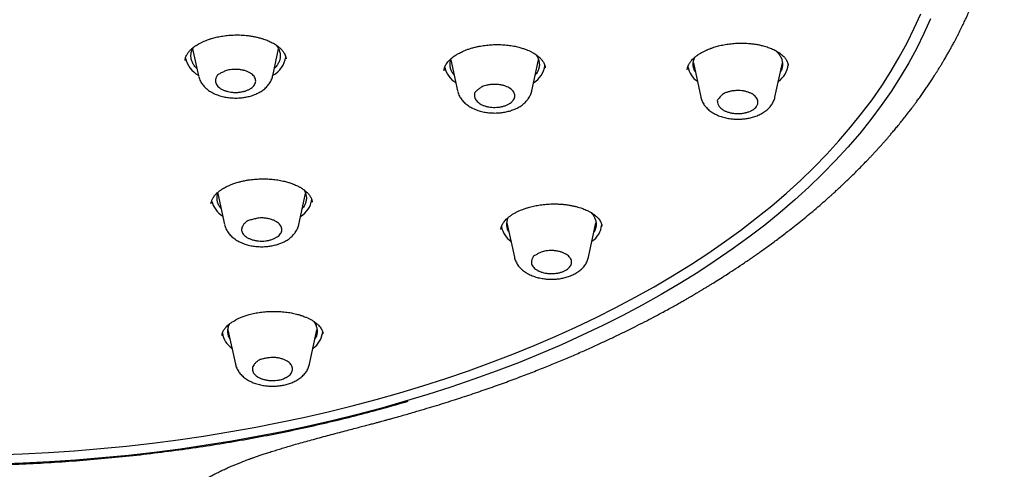
# Model space of a CAD drawing. Units: millimetres. Extents: x 8 to 928, y 12 to 2320.
# Drawn here: x 493 to 537, y 1836 to 1856 of the extents above; entities that cross this region are included whole.
import ezdxf

# ---------------------------------------------------------------- set-up
doc = ezdxf.new("R2010")
doc.units = ezdxf.units.MM

msp = doc.modelspace()

# ---------------------------------------------------------------- linework, layer by layer
at = {"color": 7, "linetype": 'Continuous', "lineweight": 30}
for p, q in [((501.158, 1854.423), (501.421, 1853.21)), ((504.742, 1853.21), (505.005, 1854.423)), ((505.339, 1853.978), (505.339, 1853.975)), ((512.719, 1853.936), (513.022, 1852.54)), ((516.342, 1852.54), (516.645, 1853.936)), ((523.576, 1853.798), (523.909, 1852.262)), ((527.229, 1852.262), (527.563, 1853.798)), ((516.94, 1853.587), (516.942, 1853.575)), ((523.305, 1853.485), (523.306, 1853.497)), ((502.287, 1847.953), (502.59, 1846.556)), ((505.91, 1846.556), (506.213, 1847.953)), ((515.23, 1846.634), (515.564, 1845.098)), ((518.884, 1845.098), (519.217, 1846.634)), ((502.74, 1841.847), (503.073, 1840.311)), ((506.393, 1840.311), (506.726, 1841.847)), ((502.47, 1841.587), (502.471, 1841.599)), ((511.079, 1838.168), (511.076, 1838.167))]:
    msp.add_line(p, q, dxfattribs=at)
at = {"color": 7, "linetype": 'Continuous', "lineweight": 30, "flags": 128}
for points in [[(492.355, 1836.249), (493.531, 1836.294), (494.704, 1836.355), (495.874, 1836.435), (497.04, 1836.532), (498.201, 1836.646), (499.356, 1836.778), (500.505, 1836.927), (501.647, 1837.093), (502.781, 1837.277), (503.906, 1837.477), (505.021, 1837.694), (506.127, 1837.928), (507.221, 1838.179), (508.303, 1838.445), (509.373, 1838.728), (510.43, 1839.027), (511.472, 1839.342), (512.5, 1839.672), (513.512, 1840.017), (514.509, 1840.378), (515.488, 1840.753), (516.45, 1841.143), (517.394, 1841.548), (518.319, 1841.966), (519.225, 1842.398), (520.111, 1842.844), (520.976, 1843.302), (521.82, 1843.774), (522.642, 1844.258), (523.442, 1844.754), (524.218, 1845.262), (524.972, 1845.782), (525.701, 1846.312), (526.406, 1846.854), (527.086, 1847.405), (527.74, 1847.967), (528.369, 1848.539), (528.971, 1849.119), (529.547, 1849.709), (530.095, 1850.307), (530.616, 1850.913), (531.11, 1851.527), (531.575, 1852.147), (532.011, 1852.775), (532.419, 1853.409), (532.798, 1854.049), (533.147, 1854.694), (533.467, 1855.345), (533.757, 1855.999)], [(534.194, 1855.775), (533.901, 1855.114), (533.578, 1854.457), (533.226, 1853.805), (532.843, 1853.159), (532.431, 1852.519), (531.99, 1851.885), (531.521, 1851.258), (531.023, 1850.638), (530.496, 1850.026), (529.942, 1849.422), (529.361, 1848.827), (528.752, 1848.24), (528.118, 1847.663), (527.457, 1847.095), (526.77, 1846.538), (526.058, 1845.991), (525.321, 1845.455), (524.56, 1844.931), (523.776, 1844.417), (522.968, 1843.916), (522.138, 1843.427), (521.286, 1842.951), (520.412, 1842.488), (519.517, 1842.038), (518.603, 1841.602), (517.668, 1841.179), (516.715, 1840.771), (515.743, 1840.377), (514.754, 1839.998), (513.748, 1839.634), (512.725, 1839.285), (511.687, 1838.951), (510.634, 1838.633), (509.567, 1838.332), (508.486, 1838.046), (507.393, 1837.776), (506.288, 1837.524), (505.172, 1837.287), (504.045, 1837.068), (502.908, 1836.866), (501.763, 1836.68), (500.61, 1836.512), (499.45, 1836.362), (498.283, 1836.229), (497.11, 1836.113), (495.932, 1836.015), (494.751, 1835.935), (493.566, 1835.872), (492.379, 1835.828)]]:
    msp.add_lwpolyline(points, dxfattribs=at)
at = {"color": 7, "linetype": 'Continuous', "lineweight": 30}
for centre, radius, start, end in [((501.962, 1854.255), 1.149, 191.4003, 241.4624), ((504.245, 1854.219), 1.096, 297.395, 351.8585), ((513.533, 1853.864), 1.122, 193.7854, 238.1448), ((515.873, 1853.826), 1.068, 300.973, 351.8771), ((524.361, 1853.839), 1.055, 191.8962, 234.9188), ((526.821, 1853.804), 1.002, 304.1862, 354.8993), ((503.098, 1847.877), 1.117, 193.0166, 238.1964), ((505.435, 1847.849), 1.076, 301.0786, 350.3993), ((516.013, 1846.672), 1.051, 191.2255, 234.961), ((518.474, 1846.641), 1.003, 304.2034, 354.6312), ((503.509, 1841.875), 1.036, 189.9176, 235.2427), ((505.979, 1841.858), 1.009, 304.2844, 353.3835)]:
    msp.add_arc(centre, radius, start, end, dxfattribs=at)
for points, knots in [([(511.079, 1838.168), (511.233, 1838.212), (511.678, 1838.34), (512.396, 1838.56), (513.222, 1838.824), (514.008, 1839.087), (514.754, 1839.348), (515.461, 1839.605), (516.135, 1839.86), (516.78, 1840.113), (517.397, 1840.363), (517.986, 1840.61), (518.543, 1840.851), (519.069, 1841.086), (519.564, 1841.313), (520.03, 1841.532), (520.489, 1841.754), (520.939, 1841.977), (521.377, 1842.199), (521.777, 1842.408), (522.119, 1842.589), (522.407, 1842.745), (522.646, 1842.877), (522.862, 1842.998), (523.055, 1843.106), (523.223, 1843.202), (523.366, 1843.285), (523.486, 1843.355), (523.575, 1843.406), (523.636, 1843.443), (523.676, 1843.466), (523.711, 1843.487), (523.753, 1843.511), (523.812, 1843.547), (523.894, 1843.595), (523.997, 1843.657), (524.114, 1843.728), (524.238, 1843.803), (524.363, 1843.879), (524.549, 1843.994), (524.796, 1844.149), (525.127, 1844.36), (525.487, 1844.594), (525.875, 1844.854), (526.27, 1845.125), (526.676, 1845.411), (527.091, 1845.712), (527.522, 1846.033), (527.908, 1846.33), (528.249, 1846.599), (528.543, 1846.837), (528.846, 1847.087), (529.157, 1847.351), (529.41, 1847.57), (529.598, 1847.737), (529.714, 1847.84), (529.815, 1847.931), (529.9, 1848.009), (529.969, 1848.072), (530.025, 1848.123), (530.084, 1848.178), (530.157, 1848.246), (530.253, 1848.336), (530.365, 1848.441), (530.522, 1848.591), (530.717, 1848.78), (530.943, 1849.005), (531.166, 1849.231), (531.348, 1849.42), (531.489, 1849.568), (531.59, 1849.675), (531.685, 1849.778), (531.776, 1849.877), (531.86, 1849.968), (531.932, 1850.049), (531.991, 1850.114), (532.039, 1850.168), (532.084, 1850.218), (532.13, 1850.271), (532.193, 1850.342), (532.273, 1850.434), (532.373, 1850.55), (532.486, 1850.683), (532.613, 1850.833), (532.753, 1851.003), (532.904, 1851.189), (533.065, 1851.391), (533.195, 1851.559), (533.293, 1851.687), (533.35, 1851.763), (533.398, 1851.825), (533.438, 1851.879), (533.475, 1851.929), (533.516, 1851.985), (533.563, 1852.049), (533.618, 1852.124), (533.699, 1852.235), (533.803, 1852.381), (533.925, 1852.556), (534.046, 1852.731), (534.163, 1852.906), (534.257, 1853.048), (534.326, 1853.155), (534.37, 1853.222), (534.406, 1853.279), (534.436, 1853.326), (534.463, 1853.368), (534.49, 1853.412), (534.53, 1853.475), (534.586, 1853.565), (534.657, 1853.681), (534.733, 1853.808), (534.819, 1853.951), (534.907, 1854.102), (534.996, 1854.258), (535.08, 1854.408), (535.164, 1854.559), (535.24, 1854.701), (535.311, 1854.834), (535.377, 1854.961), (535.445, 1855.092), (535.51, 1855.222), (535.572, 1855.346), (535.629, 1855.463), (535.682, 1855.574), (535.739, 1855.695), (535.799, 1855.824), (535.859, 1855.955), (535.909, 1856.068), (535.946, 1856.152), (535.972, 1856.211), (535.99, 1856.252), (536.008, 1856.296), (536.031, 1856.35), (536.061, 1856.421), (536.097, 1856.505), (536.137, 1856.603), (536.181, 1856.711), (536.227, 1856.827), (536.275, 1856.95), (536.322, 1857.073), (536.364, 1857.184), (536.397, 1857.276), (536.424, 1857.348), (536.445, 1857.408), (536.464, 1857.463), (536.485, 1857.521), (536.511, 1857.597), (536.544, 1857.691), (536.58, 1857.798), (536.616, 1857.909), (536.65, 1858.015), (536.682, 1858.114), (536.708, 1858.2), (536.731, 1858.274), (536.749, 1858.334), (536.765, 1858.388), (536.786, 1858.459), (536.814, 1858.557), (536.851, 1858.686), (536.886, 1858.814), (536.917, 1858.933), (536.944, 1859.037), (536.971, 1859.144), (536.998, 1859.251), (537.023, 1859.354), (537.044, 1859.447), (537.062, 1859.526), (537.08, 1859.603), (537.099, 1859.689), (537.121, 1859.793), (537.144, 1859.907), (537.168, 1860.024), (537.191, 1860.142), (537.222, 1860.308), (537.259, 1860.519), (537.294, 1860.743), (537.322, 1860.927), (537.342, 1861.076), (537.361, 1861.222), (537.379, 1861.371), (537.397, 1861.529), (537.414, 1861.694), (537.429, 1861.853), (537.441, 1861.996), (537.452, 1862.132), (537.461, 1862.275), (537.471, 1862.435), (537.479, 1862.585), (537.484, 1862.718), (537.489, 1862.835), (537.492, 1862.955), (537.495, 1863.069), (537.497, 1863.171), (537.498, 1863.272), (537.499, 1863.391), (537.499, 1863.481), (537.499, 1863.529)], [0, 0, 0, 0, 0.009869, 0.028524, 0.046576, 0.064026, 0.080576, 0.096543, 0.111928, 0.12673, 0.141232, 0.155127, 0.168413, 0.181091, 0.193161, 0.204622, 0.215474, 0.227432, 0.238551, 0.248831, 0.258272, 0.265101, 0.271412, 0.277163, 0.282286, 0.286782, 0.29065, 0.293889, 0.2965, 0.29782, 0.298891, 0.299715, 0.300729, 0.302292, 0.304552, 0.307432, 0.310773, 0.314188, 0.317656, 0.32118, 0.329699, 0.338521, 0.349417, 0.360741, 0.372609, 0.384594, 0.397222, 0.410495, 0.424415, 0.433495, 0.442923, 0.452837, 0.463237, 0.474123, 0.478592, 0.482677, 0.48621, 0.489192, 0.491622, 0.4935, 0.495137, 0.497922, 0.501345, 0.505407, 0.510026, 0.518439, 0.526889, 0.535379, 0.543791, 0.547895, 0.551837, 0.555615, 0.559231, 0.562673, 0.565682, 0.568018, 0.569868, 0.571539, 0.573451, 0.575605, 0.57926, 0.583454, 0.588185, 0.593548, 0.599616, 0.606391, 0.613409, 0.621052, 0.624158, 0.626853, 0.629057, 0.63077, 0.632476, 0.634319, 0.636546, 0.639159, 0.642156, 0.648175, 0.654235, 0.66027, 0.666281, 0.6722, 0.67485, 0.677148, 0.679095, 0.68069, 0.681941, 0.683338, 0.685162, 0.688367, 0.692379, 0.696892, 0.701178, 0.706855, 0.712006, 0.716822, 0.721851, 0.727139, 0.730871, 0.735122, 0.739608, 0.743879, 0.74793, 0.751763, 0.755375, 0.758768, 0.763653, 0.767934, 0.771591, 0.774622, 0.776115, 0.77739, 0.778593, 0.780314, 0.782617, 0.785459, 0.788523, 0.792075, 0.795816, 0.799747, 0.803858, 0.807657, 0.810371, 0.812674, 0.814567, 0.816099, 0.817891, 0.820124, 0.823321, 0.826804, 0.83032, 0.833869, 0.836906, 0.839708, 0.842037, 0.843892, 0.845403, 0.847152, 0.850518, 0.854642, 0.859323, 0.862535, 0.865803, 0.869126, 0.872504, 0.875864, 0.878788, 0.88121, 0.883217, 0.88596, 0.889216, 0.89287, 0.896526, 0.900154, 0.903752, 0.911962, 0.919706, 0.92431, 0.928929, 0.933362, 0.93769, 0.942516, 0.947792, 0.952635, 0.956918, 0.960803, 0.964918, 0.969678, 0.974906, 0.978177, 0.981587, 0.985105, 0.988337, 0.991164, 0.993769, 0.996695, 1, 1, 1, 1]), ([(500.817, 1853.907), (500.819, 1853.928), (500.823, 1853.969), (500.841, 1854.042), (500.881, 1854.136), (500.939, 1854.233), (501.016, 1854.329), (501.104, 1854.418), (501.2, 1854.499), (501.304, 1854.573), (501.403, 1854.634), (501.485, 1854.679), (501.551, 1854.712), (501.611, 1854.741), (501.682, 1854.772), (501.771, 1854.808), (501.879, 1854.847), (502.028, 1854.895), (502.219, 1854.945), (502.455, 1854.992), (502.71, 1855.027), (502.982, 1855.046), (503.267, 1855.048), (503.521, 1855.031), (503.734, 1855.004), (503.9, 1854.976), (504.056, 1854.943), (504.2, 1854.906), (504.33, 1854.865), (504.439, 1854.827), (504.539, 1854.787), (504.633, 1854.745), (504.729, 1854.698), (504.823, 1854.644), (504.93, 1854.575), (505.038, 1854.491), (505.126, 1854.407), (505.187, 1854.335), (505.228, 1854.28), (505.255, 1854.236), (505.275, 1854.201), (505.291, 1854.169), (505.307, 1854.13), (505.323, 1854.085), (505.336, 1854.032), (505.34, 1853.995), (505.342, 1853.975)], [0, 0, 0, 0, 0.027, 0.052313, 0.076059, 0.10897, 0.140441, 0.16637, 0.193, 0.218849, 0.240458, 0.257594, 0.268403, 0.278383, 0.290974, 0.306209, 0.324096, 0.344565, 0.377355, 0.411766, 0.447824, 0.485579, 0.525024, 0.56584, 0.592091, 0.61629, 0.638448, 0.662355, 0.683347, 0.701439, 0.717464, 0.736044, 0.754012, 0.774223, 0.795881, 0.827998, 0.859586, 0.879634, 0.897125, 0.912024, 0.920014, 0.930696, 0.944057, 0.960075, 0.978727, 1, 1, 1, 1]), ([(504.885, 1854.603), (504.9, 1854.586), (504.955, 1854.524), (505.018, 1854.41), (505.07, 1854.262), (505.087, 1854.112), (505.07, 1853.962), (505.019, 1853.814), (504.932, 1853.673), (504.862, 1853.58), (504.813, 1853.538), (504.813, 1853.538)], [0, 0, 0, 0, 0.052, 0.187313, 0.322626, 0.457939, 0.593251, 0.728564, 0.863877, 0.99919, 1, 1, 1, 1]), ([(512.413, 1853.445), (512.415, 1853.466), (512.419, 1853.505), (512.432, 1853.559), (512.446, 1853.602), (512.463, 1853.644), (512.487, 1853.694), (512.525, 1853.76), (512.579, 1853.834), (512.644, 1853.907), (512.714, 1853.975), (512.794, 1854.042), (512.875, 1854.102), (512.947, 1854.148), (513.008, 1854.186), (513.071, 1854.221), (513.149, 1854.262), (513.25, 1854.311), (513.375, 1854.364), (513.517, 1854.416), (513.671, 1854.464), (513.827, 1854.506), (514.018, 1854.547), (514.243, 1854.584), (514.503, 1854.609), (514.766, 1854.618), (515.028, 1854.612), (515.287, 1854.589), (515.531, 1854.552), (515.75, 1854.504), (515.934, 1854.451), (516.083, 1854.398), (516.189, 1854.354), (516.267, 1854.318), (516.331, 1854.285), (516.403, 1854.246), (516.483, 1854.197), (516.563, 1854.143), (516.625, 1854.095), (516.668, 1854.057), (516.697, 1854.031), (516.724, 1854.004), (516.753, 1853.974), (516.787, 1853.936), (516.826, 1853.887), (516.865, 1853.827), (516.901, 1853.756), (516.93, 1853.675), (516.937, 1853.617), (516.941, 1853.588)], [0, 0, 0, 0, 0.02464, 0.044375, 0.059167, 0.069784, 0.080481, 0.103629, 0.129435, 0.150042, 0.171461, 0.193627, 0.214299, 0.230281, 0.241524, 0.253143, 0.268092, 0.286409, 0.308111, 0.333223, 0.356584, 0.380469, 0.404505, 0.440773, 0.477085, 0.513466, 0.54993, 0.586468, 0.623038, 0.656974, 0.686603, 0.711949, 0.733027, 0.744712, 0.756529, 0.771592, 0.789913, 0.810786, 0.829724, 0.839774, 0.848843, 0.856944, 0.86665, 0.880095, 0.89724, 0.918038, 0.942455, 0.970464, 1, 1, 1, 1]), ([(523.303, 1853.485), (523.305, 1853.506), (523.309, 1853.547), (523.327, 1853.621), (523.365, 1853.716), (523.422, 1853.813), (523.498, 1853.909), (523.586, 1854), (523.685, 1854.085), (523.791, 1854.162), (523.893, 1854.227), (523.977, 1854.275), (524.043, 1854.31), (524.104, 1854.34), (524.174, 1854.373), (524.262, 1854.411), (524.37, 1854.453), (524.519, 1854.504), (524.711, 1854.559), (524.947, 1854.611), (525.202, 1854.65), (525.474, 1854.675), (525.758, 1854.683), (526.012, 1854.673), (526.225, 1854.652), (526.391, 1854.629), (526.547, 1854.599), (526.69, 1854.565), (526.819, 1854.528), (526.927, 1854.492), (527.027, 1854.454), (527.127, 1854.412), (527.237, 1854.359), (527.348, 1854.296), (527.454, 1854.226), (527.546, 1854.154), (527.62, 1854.085), (527.675, 1854.022), (527.715, 1853.969), (527.742, 1853.926), (527.761, 1853.892), (527.776, 1853.861), (527.792, 1853.824), (527.806, 1853.78), (527.818, 1853.729), (527.822, 1853.693), (527.824, 1853.673)], [0, 0, 0, 0, 0.026785, 0.052043, 0.07583, 0.108304, 0.139148, 0.16502, 0.192003, 0.218496, 0.240561, 0.257987, 0.268943, 0.278867, 0.291402, 0.306604, 0.32448, 0.344966, 0.377832, 0.412318, 0.448441, 0.486195, 0.525538, 0.566364, 0.592615, 0.616805, 0.638947, 0.662825, 0.68379, 0.701854, 0.717925, 0.736613, 0.758548, 0.783642, 0.809571, 0.835163, 0.86043, 0.880518, 0.898065, 0.912988, 0.920989, 0.931615, 0.944849, 0.960668, 0.979055, 1, 1, 1, 1]), ([(501.35, 1853.538), (501.35, 1853.538), (501.301, 1853.58), (501.231, 1853.673), (501.143, 1853.814), (501.093, 1853.962), (501.075, 1854.112), (501.094, 1854.262), (501.135, 1854.392), (501.184, 1854.469), (501.203, 1854.499)], [0, 0, 0, 0, 0.000902, 0.151505, 0.302108, 0.452711, 0.603315, 0.753918, 0.904521, 1, 1, 1, 1]), ([(516.533, 1854.162), (516.562, 1854.117), (516.621, 1854.025), (516.67, 1853.879), (516.687, 1853.729), (516.671, 1853.578), (516.618, 1853.431), (516.559, 1853.321), (516.507, 1853.264), (516.496, 1853.251)], [0, 0, 0, 0, 0.154026, 0.313965, 0.473904, 0.633843, 0.793782, 0.953721, 1, 1, 1, 1]), ([(527.271, 1854.338), (527.281, 1854.329), (527.341, 1854.279), (527.421, 1854.178), (527.507, 1854.036), (527.558, 1853.888), (527.576, 1853.738), (527.556, 1853.588), (527.523, 1853.474), (527.485, 1853.412), (527.476, 1853.398)], [0, 0, 0, 0, 0.032343, 0.185878, 0.339414, 0.492949, 0.646485, 0.80002, 0.953556, 1, 1, 1, 1]), ([(512.867, 1853.251), (512.856, 1853.264), (512.805, 1853.321), (512.746, 1853.431), (512.693, 1853.578), (512.677, 1853.729), (512.69, 1853.869), (512.724, 1853.956), (512.739, 1853.995)], [0, 0, 0, 0, 0.056959, 0.253809, 0.450659, 0.647509, 0.844359, 1, 1, 1, 1]), ([(523.663, 1853.398), (523.654, 1853.412), (523.616, 1853.474), (523.582, 1853.588), (523.563, 1853.738), (523.583, 1853.888), (523.612, 1853.992), (523.643, 1854.044), (523.646, 1854.049)], [0, 0, 0, 0, 0.068742, 0.295988, 0.523235, 0.750482, 0.977729, 1, 1, 1, 1]), ([(503.718, 1852.625), (503.681, 1852.606), (503.605, 1852.566), (503.473, 1852.523), (503.329, 1852.492), (503.18, 1852.474), (503.025, 1852.472), (502.874, 1852.485), (502.73, 1852.513), (502.597, 1852.552), (502.474, 1852.606), (502.37, 1852.67), (502.287, 1852.743), (502.227, 1852.822), (502.189, 1852.908), (502.178, 1852.986), (502.187, 1853.055), (502.209, 1853.132), (502.237, 1853.199), (502.271, 1853.246), (502.276, 1853.257), (502.28, 1853.26), (502.288, 1853.264), (502.317, 1853.282), (502.394, 1853.323), (502.489, 1853.372), (502.59, 1853.419), (502.677, 1853.454), (502.783, 1853.484), (502.923, 1853.503), (503.083, 1853.509), (503.254, 1853.5), (503.419, 1853.471), (503.564, 1853.428), (503.692, 1853.373), (503.796, 1853.308), (503.878, 1853.235), (503.937, 1853.156), (503.975, 1853.07), (503.986, 1852.983), (503.97, 1852.895), (503.93, 1852.812), (503.866, 1852.733), (503.793, 1852.67), (503.738, 1852.637), (503.718, 1852.625)], [0, 0, 0, 0, 0.026524, 0.05384, 0.080354, 0.107614, 0.1344, 0.162032, 0.187914, 0.214484, 0.241453, 0.269275, 0.295146, 0.321715, 0.348528, 0.376143, 0.394081, 0.41203, 0.44885, 0.457138, 0.459213, 0.459488, 0.460553, 0.464812, 0.48185, 0.515933, 0.5331, 0.550248, 0.572369, 0.59544, 0.625825, 0.657094, 0.686234, 0.716369, 0.743301, 0.771084, 0.796946, 0.823506, 0.850332, 0.877961, 0.904192, 0.931183, 0.957551, 0.984654, 1, 1, 1, 1]), ([(501.422, 1853.208), (501.429, 1853.18), (501.444, 1853.118), (501.48, 1853.027), (501.525, 1852.938), (501.579, 1852.854), (501.64, 1852.776), (501.71, 1852.701), (501.787, 1852.631), (501.873, 1852.565), (501.965, 1852.505), (502.062, 1852.451), (502.165, 1852.402), (502.271, 1852.359), (502.381, 1852.323), (502.492, 1852.292), (502.603, 1852.267), (502.712, 1852.249), (502.809, 1852.236), (502.896, 1852.229), (502.983, 1852.224), (503.045, 1852.223), (503.081, 1852.222)], [0, 0, 0, 0, 0.046037, 0.098064, 0.151755, 0.201627, 0.252661, 0.304866, 0.358121, 0.412184, 0.466725, 0.521409, 0.575904, 0.629969, 0.683457, 0.736173, 0.787756, 0.837275, 0.884571, 0.91825, 0.952577, 1, 1, 1, 1]), ([(503.081, 1852.222), (503.125, 1852.223), (503.187, 1852.224), (503.278, 1852.23), (503.356, 1852.237), (503.449, 1852.249), (503.545, 1852.265), (503.643, 1852.285), (503.743, 1852.311), (503.843, 1852.342), (503.941, 1852.378), (504.038, 1852.42), (504.132, 1852.467), (504.222, 1852.52), (504.307, 1852.578), (504.388, 1852.641), (504.462, 1852.71), (504.529, 1852.783), (504.588, 1852.86), (504.64, 1852.942), (504.683, 1853.027), (504.716, 1853.115), (504.736, 1853.176), (504.741, 1853.209), (504.741, 1853.21)], [0, 0, 0, 0, 0.057654, 0.081325, 0.120544, 0.161237, 0.204874, 0.250395, 0.297399, 0.345575, 0.39471, 0.44464, 0.495224, 0.546317, 0.597687, 0.649113, 0.70036, 0.751216, 0.801533, 0.851257, 0.900426, 0.949158, 0.997626, 1, 1, 1, 1]), ([(515.461, 1852.062), (515.434, 1852.037), (515.379, 1851.988), (515.27, 1851.927), (515.146, 1851.875), (515.009, 1851.836), (514.861, 1851.811), (514.709, 1851.802), (514.558, 1851.807), (514.411, 1851.825), (514.268, 1851.858), (514.138, 1851.905), (514.026, 1851.964), (513.932, 1852.031), (513.857, 1852.108), (513.811, 1852.182), (513.788, 1852.249), (513.775, 1852.328), (513.772, 1852.397), (513.783, 1852.447), (513.783, 1852.459), (513.786, 1852.462), (513.791, 1852.467), (513.812, 1852.488), (513.867, 1852.539), (513.937, 1852.601), (514.013, 1852.661), (514.081, 1852.707), (514.17, 1852.753), (514.296, 1852.792), (514.448, 1852.821), (514.617, 1852.838), (514.789, 1852.835), (514.949, 1852.815), (515.098, 1852.78), (515.227, 1852.733), (515.339, 1852.675), (515.433, 1852.607), (515.508, 1852.531), (515.558, 1852.448), (515.583, 1852.361), (515.582, 1852.274), (515.555, 1852.188), (515.513, 1852.117), (515.475, 1852.076), (515.461, 1852.062)], [0, 0, 0, 0, 0.026524, 0.053839, 0.080353, 0.107612, 0.134399, 0.16203, 0.187913, 0.214483, 0.241451, 0.269274, 0.295144, 0.321713, 0.348527, 0.376142, 0.394079, 0.412028, 0.448847, 0.457136, 0.45921, 0.459484, 0.460547, 0.4648, 0.481814, 0.515851, 0.532992, 0.550116, 0.572202, 0.595231, 0.625607, 0.656866, 0.685991, 0.716111, 0.743042, 0.770824, 0.79669, 0.823252, 0.850073, 0.877697, 0.903937, 0.930937, 0.957296, 0.98439, 1, 1, 1, 1]), ([(513.023, 1852.536), (513.03, 1852.508), (513.045, 1852.447), (513.08, 1852.357), (513.125, 1852.268), (513.179, 1852.184), (513.24, 1852.106), (513.31, 1852.031), (513.388, 1851.961), (513.473, 1851.895), (513.565, 1851.835), (513.663, 1851.78), (513.765, 1851.732), (513.872, 1851.689), (513.981, 1851.652), (514.092, 1851.622), (514.203, 1851.597), (514.312, 1851.578), (514.409, 1851.566), (514.496, 1851.559), (514.584, 1851.553), (514.646, 1851.553), (514.682, 1851.552)], [0, 0, 0, 0, 0.04503, 0.097111, 0.15086, 0.200784, 0.251872, 0.304132, 0.357443, 0.411563, 0.466162, 0.520903, 0.575456, 0.629579, 0.683122, 0.735895, 0.787532, 0.837103, 0.884449, 0.918164, 0.952527, 1, 1, 1, 1]), ([(514.682, 1851.552), (514.726, 1851.553), (514.787, 1851.554), (514.879, 1851.559), (514.957, 1851.566), (515.049, 1851.578), (515.145, 1851.594), (515.243, 1851.615), (515.343, 1851.641), (515.443, 1851.672), (515.542, 1851.708), (515.638, 1851.75), (515.732, 1851.797), (515.822, 1851.85), (515.908, 1851.908), (515.988, 1851.971), (516.062, 1852.04), (516.129, 1852.113), (516.189, 1852.19), (516.24, 1852.272), (516.283, 1852.357), (516.317, 1852.445), (516.336, 1852.506), (516.341, 1852.537), (516.341, 1852.538)], [0, 0, 0, 0, 0.05771, 0.081404, 0.12066, 0.161394, 0.205072, 0.250637, 0.297687, 0.34591, 0.395092, 0.445071, 0.495704, 0.546846, 0.598266, 0.649742, 0.701039, 0.751944, 0.80231, 0.852082, 0.901299, 0.950078, 0.998593, 1, 1, 1, 1]), ([(526.401, 1851.845), (526.379, 1851.819), (526.336, 1851.766), (526.242, 1851.697), (526.131, 1851.636), (526.004, 1851.588), (525.862, 1851.552), (525.714, 1851.531), (525.563, 1851.524), (525.413, 1851.532), (525.264, 1851.554), (525.125, 1851.591), (525, 1851.64), (524.892, 1851.7), (524.8, 1851.77), (524.738, 1851.841), (524.699, 1851.906), (524.668, 1851.982), (524.649, 1852.051), (524.65, 1852.101), (524.646, 1852.114), (524.652, 1852.121), (524.666, 1852.141), (524.705, 1852.19), (524.766, 1852.264), (524.838, 1852.342), (524.917, 1852.406), (525.012, 1852.457), (525.137, 1852.499), (525.28, 1852.534), (525.434, 1852.555), (525.589, 1852.561), (525.744, 1852.551), (525.891, 1852.527), (526.029, 1852.489), (526.152, 1852.438), (526.26, 1852.377), (526.348, 1852.306), (526.415, 1852.226), (526.456, 1852.142), (526.472, 1852.055), (526.464, 1851.977), (526.44, 1851.906), (526.414, 1851.865), (526.401, 1851.845)], [0, 0, 0, 0, 0.0265227, 0.0538371, 0.0803494, 0.1076076, 0.1343931, 0.162024, 0.1879057, 0.2144742, 0.2414419, 0.2692633, 0.295133, 0.3217011, 0.3485139, 0.3761279, 0.3940642, 0.4120118, 0.4488298, 0.4571177, 0.4592862, 0.4603132, 0.4641089, 0.479292, 0.5096633, 0.540137, 0.5606356, 0.5817426, 0.6088567, 0.6367363, 0.6640622, 0.6922298, 0.7188636, 0.7462706, 0.7727287, 0.7999827, 0.8261234, 0.8529747, 0.8798452, 0.9075713, 0.9334081, 0.9599298, 0.9798031, 1, 1, 1, 1]), ([(523.91, 1852.26), (523.917, 1852.232), (523.932, 1852.171), (523.968, 1852.08), (524.013, 1851.99), (524.067, 1851.906), (524.128, 1851.828), (524.198, 1851.754), (524.275, 1851.683), (524.361, 1851.618), (524.453, 1851.558), (524.55, 1851.503), (524.653, 1851.454), (524.759, 1851.412), (524.869, 1851.375), (524.979, 1851.345), (525.09, 1851.32), (525.2, 1851.301), (525.297, 1851.289), (525.384, 1851.281), (525.471, 1851.276), (525.533, 1851.275), (525.569, 1851.275)], [0, 0, 0, 0, 0.045584, 0.097635, 0.151352, 0.201247, 0.252306, 0.304535, 0.357816, 0.411904, 0.466472, 0.521181, 0.575702, 0.629794, 0.683306, 0.736048, 0.787655, 0.837198, 0.884516, 0.918211, 0.952555, 1, 1, 1, 1]), ([(525.569, 1851.275), (525.613, 1851.276), (525.675, 1851.276), (525.766, 1851.282), (525.844, 1851.289), (525.937, 1851.301), (526.032, 1851.317), (526.131, 1851.338), (526.231, 1851.364), (526.331, 1851.395), (526.429, 1851.431), (526.526, 1851.473), (526.62, 1851.52), (526.71, 1851.572), (526.795, 1851.631), (526.876, 1851.694), (526.95, 1851.762), (527.017, 1851.835), (527.076, 1851.913), (527.128, 1851.994), (527.171, 1852.079), (527.204, 1852.167), (527.224, 1852.229), (527.229, 1852.26), (527.229, 1852.261)], [0, 0, 0, 0, 0.057693, 0.081381, 0.120626, 0.161348, 0.205014, 0.250566, 0.297602, 0.345812, 0.39498, 0.444944, 0.495562, 0.54669, 0.598095, 0.649556, 0.700839, 0.751729, 0.802081, 0.851839, 0.901042, 0.949807, 0.998308, 1, 1, 1, 1]), ([(501.984, 1847.494), (501.986, 1847.518), (501.991, 1847.562), (502.008, 1847.624), (502.031, 1847.681), (502.056, 1847.731), (502.082, 1847.773), (502.106, 1847.808), (502.134, 1847.845), (502.172, 1847.889), (502.226, 1847.946), (502.298, 1848.012), (502.389, 1848.084), (502.487, 1848.15), (502.578, 1848.204), (502.666, 1848.251), (502.764, 1848.299), (502.892, 1848.354), (503.053, 1848.413), (503.225, 1848.465), (503.4, 1848.508), (503.564, 1848.541), (503.763, 1848.572), (503.996, 1848.596), (504.26, 1848.607), (504.523, 1848.603), (504.782, 1848.583), (505.034, 1848.548), (505.255, 1848.501), (505.441, 1848.45), (505.589, 1848.401), (505.71, 1848.354), (505.806, 1848.311), (505.875, 1848.278), (505.927, 1848.251), (505.974, 1848.225), (506.031, 1848.191), (506.099, 1848.148), (506.17, 1848.097), (506.235, 1848.043), (506.293, 1847.989), (506.344, 1847.935), (506.39, 1847.877), (506.431, 1847.814), (506.468, 1847.742), (506.499, 1847.656), (506.507, 1847.595), (506.511, 1847.562)], [0, 0, 0, 0, 0.025131, 0.0470567, 0.0657579, 0.0846427, 0.0982006, 0.1078831, 0.1176909, 0.1338282, 0.1509841, 0.1736141, 0.1983105, 0.2224074, 0.2418548, 0.2565835, 0.274734, 0.2972109, 0.3240664, 0.3552722, 0.3784433, 0.4028897, 0.4273173, 0.4638528, 0.5002893, 0.5366468, 0.5729613, 0.6092031, 0.6451281, 0.672922, 0.6974379, 0.7185235, 0.7362001, 0.7504862, 0.7586243, 0.7676598, 0.7802746, 0.7964403, 0.8154843, 0.8339897, 0.8514703, 0.8705833, 0.8884345, 0.9090742, 0.9345815, 0.9649038, 1, 1, 1, 1]), ([(502.436, 1847.267), (502.424, 1847.28), (502.373, 1847.338), (502.314, 1847.448), (502.261, 1847.595), (502.245, 1847.745), (502.259, 1847.888), (502.294, 1847.978), (502.31, 1848.02)], [0, 0, 0, 0, 0.056306, 0.250899, 0.445491, 0.640083, 0.834676, 1, 1, 1, 1]), ([(506.136, 1848.12), (506.152, 1848.094), (506.198, 1848.021), (506.238, 1847.895), (506.256, 1847.745), (506.239, 1847.595), (506.186, 1847.448), (506.127, 1847.338), (506.076, 1847.28), (506.064, 1847.267)], [0, 0, 0, 0, 0.094075, 0.265348, 0.436622, 0.607895, 0.779168, 0.950441, 1, 1, 1, 1]), ([(514.957, 1846.341), (514.959, 1846.361), (514.963, 1846.401), (514.982, 1846.474), (515.017, 1846.554), (515.059, 1846.625), (515.105, 1846.689), (515.163, 1846.759), (515.241, 1846.837), (515.341, 1846.921), (515.45, 1846.998), (515.554, 1847.062), (515.638, 1847.107), (515.706, 1847.141), (515.77, 1847.17), (515.846, 1847.204), (515.942, 1847.242), (516.058, 1847.283), (516.215, 1847.332), (516.415, 1847.383), (516.66, 1847.431), (516.923, 1847.466), (517.169, 1847.482), (517.392, 1847.485), (517.588, 1847.478), (517.779, 1847.463), (517.957, 1847.44), (518.117, 1847.413), (518.267, 1847.381), (518.404, 1847.346), (518.526, 1847.308), (518.632, 1847.272), (518.732, 1847.232), (518.838, 1847.185), (518.95, 1847.128), (519.058, 1847.062), (519.156, 1846.992), (519.24, 1846.92), (519.31, 1846.849), (519.369, 1846.776), (519.416, 1846.701), (519.454, 1846.62), (519.475, 1846.546), (519.479, 1846.505), (519.481, 1846.484)], [0, 0, 0, 0, 0.027698, 0.053534, 0.077539, 0.099253, 0.118948, 0.139355, 0.165508, 0.193517, 0.220719, 0.243052, 0.260336, 0.270859, 0.28157, 0.295026, 0.311224, 0.330168, 0.351546, 0.385255, 0.420578, 0.457507, 0.49605, 0.522664, 0.550005, 0.577581, 0.603314, 0.626966, 0.648527, 0.671629, 0.691709, 0.708776, 0.725889, 0.746176, 0.769599, 0.79528, 0.820742, 0.845836, 0.870571, 0.894973, 0.919064, 0.943049, 0.969679, 1, 1, 1, 1]), ([(504.7, 1845.889), (504.655, 1845.876), (504.565, 1845.85), (504.417, 1845.827), (504.264, 1845.818), (504.112, 1845.824), (503.962, 1845.845), (503.822, 1845.88), (503.695, 1845.927), (503.584, 1845.986), (503.489, 1846.055), (503.418, 1846.133), (503.371, 1846.216), (503.349, 1846.301), (503.351, 1846.389), (503.376, 1846.467), (503.415, 1846.532), (503.471, 1846.603), (503.529, 1846.664), (503.583, 1846.704), (503.593, 1846.714), (503.598, 1846.717), (503.607, 1846.719), (503.644, 1846.732), (503.736, 1846.76), (503.85, 1846.793), (503.968, 1846.823), (504.068, 1846.844), (504.184, 1846.858), (504.327, 1846.856), (504.484, 1846.837), (504.646, 1846.803), (504.792, 1846.751), (504.913, 1846.689), (505.012, 1846.616), (505.083, 1846.538), (505.129, 1846.455), (505.151, 1846.37), (505.149, 1846.282), (505.121, 1846.196), (505.066, 1846.114), (504.99, 1846.039), (504.892, 1845.972), (504.794, 1845.922), (504.725, 1845.898), (504.7, 1845.889)], [0, 0, 0, 0, 0.026524, 0.053839, 0.080353, 0.107612, 0.134399, 0.16203, 0.187913, 0.214483, 0.241451, 0.269274, 0.295144, 0.321713, 0.348527, 0.376142, 0.394079, 0.412028, 0.448847, 0.457136, 0.45921, 0.459484, 0.460547, 0.4648, 0.481814, 0.515851, 0.532992, 0.550116, 0.572202, 0.595231, 0.625607, 0.656866, 0.685991, 0.716111, 0.743042, 0.770824, 0.79669, 0.823252, 0.850073, 0.877697, 0.903937, 0.930937, 0.957296, 0.98439, 1, 1, 1, 1]), ([(515.317, 1846.234), (515.308, 1846.248), (515.27, 1846.31), (515.237, 1846.424), (515.217, 1846.574), (515.237, 1846.724), (515.266, 1846.828), (515.297, 1846.879), (515.299, 1846.884)], [0, 0, 0, 0, 0.068844, 0.296428, 0.524013, 0.751598, 0.979183, 1, 1, 1, 1]), ([(519.001, 1847.095), (519.025, 1847.068), (519.09, 1846.996), (519.16, 1846.871), (519.212, 1846.724), (519.23, 1846.574), (519.211, 1846.424), (519.177, 1846.31), (519.139, 1846.248), (519.13, 1846.234)], [0, 0, 0, 0, 0.1032558, 0.2723732, 0.4414905, 0.6106078, 0.7797251, 0.9488425, 1, 1, 1, 1]), ([(502.591, 1846.554), (502.598, 1846.525), (502.613, 1846.464), (502.648, 1846.374), (502.694, 1846.284), (502.748, 1846.2), (502.809, 1846.122), (502.878, 1846.048), (502.956, 1845.977), (503.041, 1845.912), (503.133, 1845.852), (503.231, 1845.797), (503.334, 1845.748), (503.44, 1845.706), (503.549, 1845.669), (503.66, 1845.638), (503.771, 1845.614), (503.88, 1845.595), (503.978, 1845.583), (504.065, 1845.575), (504.152, 1845.57), (504.214, 1845.569), (504.25, 1845.569)], [0, 0, 0, 0, 0.045539, 0.097593, 0.151313, 0.20121, 0.252272, 0.304503, 0.357786, 0.411877, 0.466447, 0.521159, 0.575682, 0.629776, 0.683291, 0.736036, 0.787645, 0.83719, 0.884511, 0.918207, 0.952553, 1, 1, 1, 1]), ([(504.25, 1845.569), (504.294, 1845.569), (504.356, 1845.57), (504.447, 1845.576), (504.525, 1845.583), (504.617, 1845.595), (504.713, 1845.611), (504.812, 1845.632), (504.912, 1845.658), (505.011, 1845.689), (505.11, 1845.725), (505.207, 1845.766), (505.3, 1845.814), (505.39, 1845.866), (505.476, 1845.924), (505.556, 1845.988), (505.63, 1846.056), (505.697, 1846.129), (505.757, 1846.207), (505.808, 1846.288), (505.852, 1846.373), (505.885, 1846.461), (505.904, 1846.522), (505.909, 1846.554), (505.91, 1846.555)], [0, 0, 0, 0, 0.057694, 0.081382, 0.120628, 0.161351, 0.205018, 0.250571, 0.297608, 0.345818, 0.394987, 0.444952, 0.495572, 0.546701, 0.598107, 0.649569, 0.700853, 0.751744, 0.802097, 0.851856, 0.901059, 0.949826, 0.998328, 1, 1, 1, 1]), ([(517.86, 1844.513), (517.823, 1844.494), (517.747, 1844.455), (517.615, 1844.411), (517.471, 1844.38), (517.322, 1844.363), (517.167, 1844.361), (517.016, 1844.374), (516.872, 1844.401), (516.739, 1844.441), (516.616, 1844.494), (516.512, 1844.559), (516.429, 1844.632), (516.369, 1844.711), (516.331, 1844.796), (516.32, 1844.874), (516.329, 1844.943), (516.351, 1845.021), (516.379, 1845.088), (516.413, 1845.134), (516.419, 1845.147), (516.429, 1845.152), (516.455, 1845.168), (516.523, 1845.204), (516.629, 1845.259), (516.748, 1845.315), (516.863, 1845.357), (516.986, 1845.383), (517.129, 1845.395), (517.284, 1845.396), (517.441, 1845.382), (517.588, 1845.353), (517.724, 1845.31), (517.844, 1845.256), (517.946, 1845.19), (518.026, 1845.116), (518.084, 1845.035), (518.119, 1844.951), (518.128, 1844.862), (518.109, 1844.776), (518.066, 1844.692), (518.007, 1844.622), (517.937, 1844.561), (517.886, 1844.529), (517.86, 1844.513)], [0, 0, 0, 0, 0.026523, 0.053837, 0.080349, 0.107608, 0.134393, 0.162024, 0.187906, 0.214474, 0.241442, 0.269263, 0.295133, 0.321701, 0.348514, 0.376128, 0.394064, 0.412012, 0.44883, 0.457118, 0.459286, 0.460313, 0.464109, 0.479292, 0.509663, 0.540137, 0.560636, 0.581743, 0.608857, 0.636736, 0.664062, 0.69223, 0.718864, 0.746271, 0.772729, 0.799983, 0.826123, 0.852975, 0.879845, 0.907571, 0.933408, 0.95993, 0.979803, 1, 1, 1, 1]), ([(515.564, 1845.097), (515.571, 1845.068), (515.586, 1845.007), (515.622, 1844.916), (515.667, 1844.826), (515.721, 1844.742), (515.782, 1844.664), (515.852, 1844.59), (515.93, 1844.519), (516.015, 1844.454), (516.107, 1844.394), (516.205, 1844.339), (516.307, 1844.29), (516.414, 1844.248), (516.523, 1844.211), (516.634, 1844.18), (516.745, 1844.156), (516.854, 1844.137), (516.951, 1844.125), (517.038, 1844.117), (517.125, 1844.112), (517.188, 1844.111), (517.224, 1844.111)], [0, 0, 0, 0, 0.0460372, 0.098064, 0.1517553, 0.201627, 0.2526615, 0.3048656, 0.3581213, 0.4121835, 0.4667251, 0.5214086, 0.5759035, 0.6299694, 0.6834566, 0.7361734, 0.787756, 0.8372752, 0.8845709, 0.9182501, 0.9525773, 1, 1, 1, 1]), ([(517.224, 1844.111), (517.267, 1844.111), (517.329, 1844.112), (517.421, 1844.118), (517.499, 1844.125), (517.591, 1844.137), (517.687, 1844.153), (517.785, 1844.174), (517.885, 1844.2), (517.985, 1844.231), (518.084, 1844.267), (518.18, 1844.309), (518.274, 1844.356), (518.364, 1844.408), (518.45, 1844.466), (518.53, 1844.53), (518.604, 1844.598), (518.671, 1844.671), (518.73, 1844.749), (518.782, 1844.83), (518.825, 1844.915), (518.859, 1845.003), (518.878, 1845.065), (518.883, 1845.097), (518.884, 1845.099)], [0, 0, 0, 0, 0.057654, 0.081325, 0.120544, 0.161237, 0.204874, 0.250395, 0.297399, 0.345575, 0.39471, 0.44464, 0.495224, 0.546317, 0.597687, 0.649113, 0.70036, 0.751216, 0.801533, 0.851257, 0.900426, 0.949158, 0.997626, 1, 1, 1, 1]), ([(502.472, 1841.588), (502.473, 1841.608), (502.477, 1841.646), (502.495, 1841.715), (502.534, 1841.808), (502.594, 1841.902), (502.671, 1841.991), (502.75, 1842.065), (502.819, 1842.121), (502.879, 1842.165), (502.937, 1842.204), (503.004, 1842.246), (503.092, 1842.296), (503.204, 1842.352), (503.343, 1842.414), (503.507, 1842.475), (503.705, 1842.536), (503.935, 1842.591), (504.196, 1842.636), (504.469, 1842.664), (504.749, 1842.676), (505.032, 1842.671), (505.311, 1842.648), (505.572, 1842.609), (505.804, 1842.558), (506.002, 1842.5), (506.168, 1842.439), (506.306, 1842.38), (506.426, 1842.32), (506.54, 1842.254), (506.652, 1842.179), (506.75, 1842.098), (506.823, 1842.024), (506.877, 1841.958), (506.922, 1841.889), (506.963, 1841.806), (506.985, 1841.728), (506.989, 1841.687), (506.991, 1841.665)], [0, 0, 0, 0, 0.0275987, 0.0533699, 0.0775107, 0.1127909, 0.1454602, 0.1680298, 0.1869354, 0.2017187, 0.2134302, 0.227858, 0.2458748, 0.2675057, 0.292781, 0.321145, 0.350257, 0.3873522, 0.4249679, 0.463089, 0.501737, 0.5409077, 0.5805894, 0.6191199, 0.6543252, 0.6862049, 0.7147679, 0.7400073, 0.7624162, 0.7869923, 0.8149713, 0.8445652, 0.8713026, 0.8915302, 0.9145731, 0.9407246, 0.9692417, 1, 1, 1, 1]), ([(502.827, 1841.447), (502.818, 1841.461), (502.78, 1841.523), (502.746, 1841.637), (502.727, 1841.787), (502.746, 1841.937), (502.78, 1842.051), (502.817, 1842.111), (502.826, 1842.125)], [0, 0, 0, 0, 0.06587, 0.283622, 0.501375, 0.719127, 0.93688, 1, 1, 1, 1]), ([(506.583, 1842.223), (506.613, 1842.177), (506.673, 1842.084), (506.721, 1841.937), (506.74, 1841.787), (506.72, 1841.637), (506.687, 1841.523), (506.649, 1841.461), (506.64, 1841.447)], [0, 0, 0, 0, 0.185157, 0.374545, 0.563934, 0.753322, 0.942711, 1, 1, 1, 1]), ([(505.078, 1839.614), (505.03, 1839.605), (504.935, 1839.585), (504.783, 1839.574), (504.63, 1839.577), (504.48, 1839.594), (504.335, 1839.625), (504.205, 1839.671), (504.09, 1839.728), (503.994, 1839.794), (503.915, 1839.87), (503.862, 1839.952), (503.835, 1840.038), (503.832, 1840.124), (503.854, 1840.211), (503.896, 1840.286), (503.95, 1840.348), (504.022, 1840.414), (504.093, 1840.471), (504.156, 1840.506), (504.169, 1840.516), (504.182, 1840.519), (504.216, 1840.527), (504.303, 1840.546), (504.438, 1840.574), (504.585, 1840.599), (504.72, 1840.613), (504.85, 1840.61), (504.99, 1840.589), (505.135, 1840.556), (505.27, 1840.509), (505.386, 1840.45), (505.484, 1840.38), (505.559, 1840.304), (505.609, 1840.22), (505.633, 1840.135), (505.633, 1840.048), (505.609, 1839.962), (505.558, 1839.878), (505.483, 1839.802), (505.388, 1839.734), (505.286, 1839.682), (505.181, 1839.642), (505.112, 1839.624), (505.078, 1839.614)], [0, 0, 0, 0, 0.026523, 0.053837, 0.080349, 0.107608, 0.134393, 0.162024, 0.187906, 0.214474, 0.241442, 0.269263, 0.295133, 0.321701, 0.348514, 0.376128, 0.394064, 0.412012, 0.44883, 0.457118, 0.459286, 0.460313, 0.464109, 0.479292, 0.509663, 0.540137, 0.560636, 0.581743, 0.608857, 0.636736, 0.664062, 0.69223, 0.718864, 0.746271, 0.772729, 0.799983, 0.826123, 0.852975, 0.879845, 0.907571, 0.933408, 0.95993, 0.979803, 1, 1, 1, 1]), ([(503.075, 1840.308), (503.081, 1840.28), (503.096, 1840.219), (503.132, 1840.129), (503.177, 1840.039), (503.231, 1839.955), (503.292, 1839.877), (503.362, 1839.803), (503.439, 1839.732), (503.524, 1839.667), (503.616, 1839.607), (503.714, 1839.552), (503.817, 1839.503), (503.923, 1839.461), (504.032, 1839.424), (504.143, 1839.393), (504.254, 1839.369), (504.364, 1839.35), (504.461, 1839.338), (504.548, 1839.33), (504.635, 1839.325), (504.697, 1839.324), (504.733, 1839.324)], [0, 0, 0, 0, 0.0450272, 0.097109, 0.1508572, 0.2007817, 0.2518702, 0.3041297, 0.3574418, 0.4115612, 0.4661605, 0.5209019, 0.5754545, 0.6295776, 0.6831215, 0.7358941, 0.7875313, 0.8371029, 0.8844487, 0.9181635, 0.9525271, 1, 1, 1, 1]), ([(504.733, 1839.324), (504.777, 1839.324), (504.839, 1839.325), (504.93, 1839.331), (505.008, 1839.338), (505.101, 1839.35), (505.196, 1839.366), (505.295, 1839.387), (505.395, 1839.413), (505.495, 1839.444), (505.593, 1839.48), (505.69, 1839.522), (505.784, 1839.569), (505.874, 1839.621), (505.959, 1839.679), (506.039, 1839.743), (506.113, 1839.811), (506.181, 1839.884), (506.24, 1839.962), (506.292, 1840.043), (506.335, 1840.128), (506.368, 1840.216), (506.387, 1840.277), (506.393, 1840.309), (506.393, 1840.31)], [0, 0, 0, 0, 0.05771, 0.081404, 0.12066, 0.161394, 0.205072, 0.250637, 0.297687, 0.34591, 0.395092, 0.445071, 0.495704, 0.546846, 0.598266, 0.649742, 0.701039, 0.751944, 0.80231, 0.852082, 0.901299, 0.950078, 0.998593, 1, 1, 1, 1]), ([(500.234, 1836.434), (500.646, 1836.491), (501.467, 1836.603), (502.687, 1836.797), (503.897, 1837.008), (505.095, 1837.239), (506.275, 1837.487), (507.436, 1837.753), (508.576, 1838.035), (509.703, 1838.333), (510.441, 1838.547), (510.811, 1838.654)], [0, 0, 0, 0, 0.112301, 0.22438, 0.336325, 0.448222, 0.560246, 0.670238, 0.780139, 0.890032, 1, 1, 1, 1]), ([(500.621, 1834.32), (500.622, 1834.32), (500.623, 1834.322), (500.64, 1834.339), (500.664, 1834.365), (500.7, 1834.4), (500.74, 1834.44), (500.78, 1834.477), (500.812, 1834.508), (500.84, 1834.533), (500.867, 1834.557), (500.898, 1834.585), (500.932, 1834.613), (500.962, 1834.639), (500.989, 1834.662), (501.034, 1834.698), (501.097, 1834.748), (501.186, 1834.814), (501.282, 1834.882), (501.394, 1834.957), (501.505, 1835.027), (501.606, 1835.088), (501.701, 1835.145), (501.795, 1835.199), (501.887, 1835.252), (502.009, 1835.319), (502.16, 1835.399), (502.342, 1835.49), (502.53, 1835.581), (502.699, 1835.658), (502.858, 1835.728), (503.006, 1835.791), (503.16, 1835.855), (503.307, 1835.913), (503.436, 1835.964), (503.545, 1836.005), (503.63, 1836.037), (503.697, 1836.061), (503.753, 1836.082), (503.83, 1836.11), (503.946, 1836.151), (504.101, 1836.205), (504.276, 1836.264), (504.47, 1836.328), (504.688, 1836.398), (504.92, 1836.471), (505.166, 1836.546), (505.423, 1836.622), (505.701, 1836.703), (506, 1836.788), (506.321, 1836.877), (506.661, 1836.97), (507.011, 1837.064), (507.369, 1837.159), (507.721, 1837.252), (508.06, 1837.341), (508.37, 1837.422), (508.649, 1837.495), (508.898, 1837.561), (509.115, 1837.618), (509.277, 1837.662), (509.392, 1837.692), (509.467, 1837.713), (509.543, 1837.733), (509.634, 1837.758), (509.754, 1837.79), (509.904, 1837.832), (510.083, 1837.881), (510.289, 1837.938), (510.525, 1838.005), (510.791, 1838.082), (510.979, 1838.137), (511.077, 1838.166)], [0, 0, 0, 0, 0.006867, 0.015901, 0.025586, 0.036612, 0.048508, 0.058283, 0.06653, 0.071789, 0.077552, 0.084593, 0.092516, 0.099074, 0.104116, 0.11007, 0.126299, 0.141429, 0.158926, 0.175508, 0.191803, 0.203933, 0.214348, 0.225054, 0.236934, 0.24878, 0.268258, 0.289103, 0.308987, 0.328724, 0.341979, 0.357456, 0.373062, 0.387282, 0.400109, 0.410015, 0.41801, 0.424089, 0.428586, 0.43346, 0.445061, 0.459307, 0.473995, 0.490487, 0.508784, 0.528885, 0.548355, 0.56926, 0.591598, 0.61537, 0.640577, 0.667221, 0.695035, 0.721606, 0.749744, 0.775504, 0.798885, 0.819887, 0.838514, 0.854767, 0.868648, 0.874851, 0.88043, 0.885425, 0.891834, 0.900761, 0.912203, 0.925296, 0.940624, 0.958185, 0.977978, 1, 1, 1, 1]), ([(479.766, 1836.434), (480.188, 1836.381), (481.032, 1836.273), (482.305, 1836.138), (483.581, 1836.023), (484.859, 1835.928), (486.14, 1835.855), (487.424, 1835.803), (488.711, 1835.771), (490, 1835.761), (491.289, 1835.771), (492.576, 1835.803), (493.86, 1835.855), (495.141, 1835.928), (496.419, 1836.023), (497.695, 1836.138), (498.968, 1836.273), (499.812, 1836.381), (500.234, 1836.434)], [0, 0, 0, 0, 0.062898, 0.125583, 0.188104, 0.250511, 0.312854, 0.375185, 0.437552, 0.500008, 0.562455, 0.624817, 0.687142, 0.749483, 0.811889, 0.87441, 0.937098, 1, 1, 1, 1])]:
    msp.add_open_spline(points, degree=3, knots=knots, dxfattribs=at)

doc.saveas('drawing.dxf')
